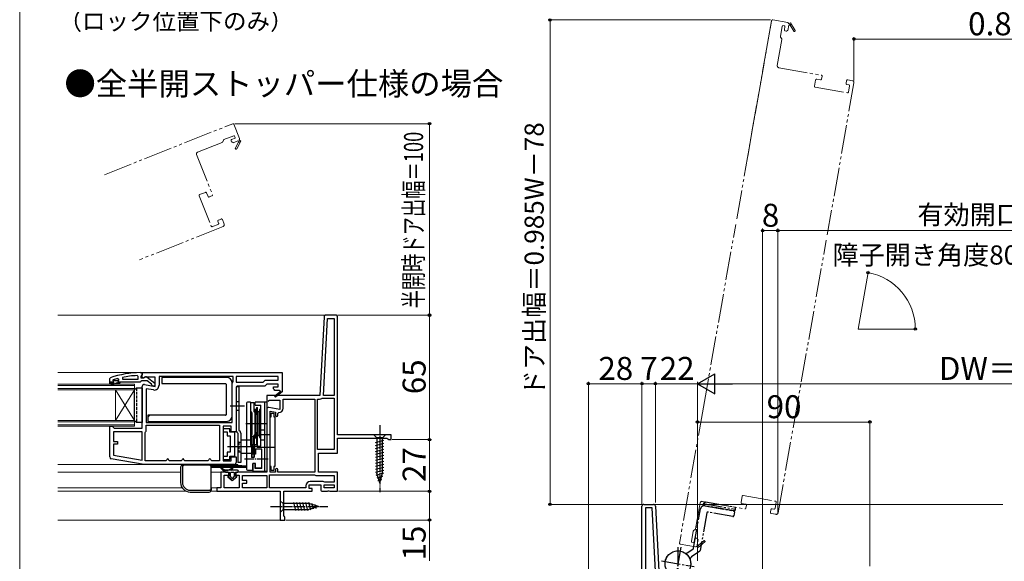
# Model space of a CAD drawing. Extents: x 0 to 1050, y 0 to 1591.
# Drawn here: x 0 to 514, y 280 to 563 of the extents above; entities that cross this region are included whole.
import ezdxf

# ---------------------------------------------------------------- set-up
doc = ezdxf.new("R2010")
doc.units = 0
for name, pattern in [('YCENTER_1', [13, 10, -1, 1, -1]), ('YDIVIDE_1', [15, 10, -1, 1, -1, 1, -1]), ('YHIDDEN_1', [4, 3, -1])]:
    doc.linetypes.add(name, pattern=pattern)
for name, color, linetype, lineweight in [('USER1', 3, 'CONTINUOUS', 13), ('YKK_11', 7, 'CONTINUOUS', 30), ('YKK_12', 2, 'CONTINUOUS', 13), ('YKK_13', 4, 'CONTINUOUS', 30), ('YKK_D', 6, 'CONTINUOUS', 13), ('YKK_ZWAK', 7, 'CONTINUOUS', 30)]:
    doc.layers.add(name, color=color, linetype=linetype, lineweight=lineweight)
doc.styles.add('text-b', font='txt')

msp = doc.modelspace()

# ---------------------------------------------------------------- linework, layer by layer
at = {"layer": 'YKK_11', "linetype": 'ByBlock', "lineweight": -2, "ltscale": 0.5}
for p, q in [((158.95, 407.87), (156.8, 366.81)), ((158.6, 366.81), (160.71, 407.01)), ((165, 408.81), (159.95, 408.81)), ((160.71, 407.01), (164.2, 407.01)), ((164.2, 407.01), (164.2, 366.81)), ((166, 346.31), (166, 407.81)), ((47, 375.59), (47.33, 376.06)), ((47, 373.81), (47, 375.59)), ((51.8, 375.24), (51.17, 375.73)), ((53.63, 376.3), (53.73, 375.31)), ((61.8, 376.77), (61.28, 377.27)), ((61.8, 375.31), (61.8, 376.77)), ((63, 378.81), (64, 378.81)), ((63.65, 377.29), (63.3, 376.81)), ((63.3, 376.81), (63.3, 376.01)), ((63.3, 376.01), (64.7, 376.01)), ((64, 377.77), (63.65, 377.29)), ((64, 378.81), (137, 378.81)), ((64, 376.19), (64, 378.81)), ((64, 378.81), (64, 377.77)), ((64.58, 375.87), (64, 376.19)), ((65.44, 376.41), (64.58, 375.87)), ((64.7, 376.01), (65.1, 376.21)), ((70.8, 376.41), (65.44, 376.41)), ((66.52, 376.4), (70.5, 373.29)), ((70.8, 371.61), (70.8, 376.41)), ((111.5, 376.81), (72.8, 376.81)), ((72.8, 376.81), (72.8, 372.2)), ((111.5, 374.18), (111.5, 376.81)), ((135, 376.81), (113, 376.81)), ((113, 376.81), (113, 373.81)), ((135, 374.81), (135, 376.81)), ((137, 378.81), (137, 368.95)), ((48.9, 373.81), (47, 373.81)), ((47, 372.81), (47, 373.81)), ((47.5, 372.81), (47, 372.81)), ((49.3, 373.31), (47.5, 373.31)), ((47.5, 373.31), (47.5, 372.81)), ((47.83, 372.46), (49.3, 373.31)), ((48.08, 372.03), (47.83, 372.46)), ((50.3, 373.31), (48.08, 372.03)), ((48.67, 374.91), (48.6, 374.72)), ((48.6, 374.72), (48.6, 374.71)), ((48.6, 374.71), (48.9, 374.41)), ((48.81, 375.01), (48.67, 374.91)), ((48.67, 374.91), (49.51, 374.91)), ((49.51, 374.91), (49.81, 374.65)), ((49.81, 374.65), (50.8, 374.65)), ((52.3, 373.31), (50.3, 373.31)), ((50.8, 374.65), (51.09, 374.91)), ((51.09, 374.91), (51.8, 374.91)), ((51.43, 374.4), (51.8, 374.89)), ((51.5, 373.81), (51.43, 374.4)), ((52.3, 373.81), (51.5, 373.81)), ((51.8, 374.89), (51.8, 375.24)), ((51.8, 374.91), (51.8, 374.89)), ((62.85, 373.81), (52.3, 373.81)), ((52.3, 373.81), (52.3, 373.31)), ((53.73, 375.31), (61.8, 375.31)), ((63.32, 374.16), (62.85, 373.81)), ((63.8, 374.51), (63.32, 374.16)), ((66.5, 374.51), (63.8, 374.51)), ((64, 349.81), (64, 371.61)), ((65.17, 372.6), (70.8, 371.61)), ((69.87, 369.74), (66, 370.42)), ((66, 370.42), (66, 352.81)), ((68.8, 372.72), (66.5, 374.51)), ((69, 372.32), (68.8, 372.72)), ((69.5, 371.81), (69, 372.32)), ((70.5, 371.81), (69.5, 371.81)), ((70.5, 373.29), (70.5, 371.81)), ((111, 373.31), (111.25, 373.75)), ((111, 352.81), (111, 373.31)), ((111.25, 373.75), (111.5, 374.18)), ((113, 373.81), (127.17, 373.81)), ((113, 370.81), (113, 347.81)), ((128, 371.81), (114, 371.81)), ((127.17, 373.81), (128.17, 374.81)), ((129, 372.81), (128, 371.81)), ((128.17, 374.81), (135, 374.81)), ((135, 372.81), (129, 372.81)), ((132.5, 370.31), (132.5, 371.41)), ((132.5, 371.41), (135, 371.41)), ((133, 369.81), (132.5, 370.31)), ((135, 371.41), (135, 372.81)), ((156.8, 366.81), (129, 366.81)), ((129, 366.81), (129, 364.19)), ((133, 369.51), (133, 369.81)), ((135.75, 369.51), (133, 369.51)), ((133.14, 366.52), (135.86, 368.83)), ((133.66, 365.91), (133.14, 366.52)), ((137.08, 368.81), (133.66, 365.91)), ((135.93, 369.21), (135.75, 369.51)), ((137, 368.95), (137.08, 368.81)), ((157.75, 365.34), (158.01, 365.41)), ((158.01, 365.41), (164.2, 365.41)), ((164.2, 366.81), (158.6, 366.81)), ((164.2, 365.41), (164.2, 338.61)), ((129, 364.19), (129.58, 363.87)), ((129.58, 363.87), (130.44, 364.41)), ((135.8, 359.61), (130.17, 360.6)), ((130.44, 364.41), (135.8, 364.41)), ((135.8, 364.41), (135.8, 359.61)), ((137.6, 360.2), (137.6, 365.01)), ((137.6, 365.01), (154.2, 365.01)), ((154.2, 365.01), (154.2, 326.81)), ((155.6, 338.61), (155.6, 365.01)), ((155.6, 365.01), (156.6, 365.01)), ((129, 359.61), (129, 326.81)), ((130.8, 326.81), (130.8, 358.66)), ((130.8, 358.66), (133.6, 358.17)), ((130.8, 329.69), (130.8, 355.69)), ((130.8, 355.69), (131.3, 355.69)), ((131.3, 355.69), (131.3, 357.69)), ((131.3, 357.69), (132.8, 357.69)), ((132.8, 357.69), (132.8, 355.69)), ((132.8, 355.69), (133.3, 355.69)), ((133.3, 355.69), (133.3, 329.69)), ((133.6, 358.17), (133.6, 356.5)), ((134.8, 357.4), (135.3, 357.9)), ((134.8, 356.5), (134.8, 357.4)), ((47, 334.83), (47, 350.81)), ((47, 350.81), (48.3, 350.81)), ((48.3, 350.81), (48.8, 350.31)), ((48.8, 350.31), (49.3, 349.81)), ((49.3, 349.81), (64, 349.81)), ((66, 352.81), (111, 352.81)), ((66, 351.31), (104.3, 351.31)), ((66, 348.31), (66, 351.31)), ((104.3, 351.31), (104.3, 332.81)), ((110.5, 350.81), (106.3, 350.81)), ((106.3, 350.81), (106.3, 332.81)), ((110.5, 347.81), (110.5, 350.81)), ((64, 347.81), (49, 347.81)), ((49, 347.81), (49, 342.81)), ((64, 333.02), (64, 347.81)), ((65.5, 347.45), (65.75, 347.88)), ((65.5, 332.81), (65.5, 347.45)), ((65.75, 347.88), (66, 348.31)), ((113, 347.81), (110.5, 347.81)), ((194, 346.31), (166, 346.31)), ((194, 343.81), (194, 346.31)), ((49, 342.81), (51, 342.81)), ((51, 341.41), (49, 341.41)), ((49, 341.41), (49, 335.67)), ((51, 342.81), (51, 341.41)), ((166, 336.81), (166, 344.51)), ((166, 344.51), (191.7, 344.51)), ((191.7, 344.51), (192.18, 344.16)), ((192.18, 344.16), (192.65, 343.81)), ((192.65, 343.81), (194, 343.81)), ((49, 335.67), (64, 333.02)), ((110.5, 332.81), (110.5, 334.81)), ((110.5, 334.81), (113, 334.81)), ((113, 334.81), (113, 331.81)), ((164.2, 338.61), (155.6, 338.61)), ((156, 326.81), (156, 336.81)), ((156, 336.81), (166, 336.81)), ((65, 330.81), (47.83, 333.84)), ((112, 330.81), (65, 330.81)), ((76.3, 332.81), (65.5, 332.81)), ((76.8, 333.31), (76.3, 332.81)), ((78.3, 332.81), (77.8, 333.31)), ((84.3, 332.81), (78.3, 332.81)), ((84.8, 333.31), (84.3, 332.81)), ((86.3, 332.81), (85.8, 333.31)), ((98.3, 332.81), (86.3, 332.81)), ((98.8, 333.31), (98.3, 332.81)), ((100.3, 332.81), (99.8, 333.31)), ((104.3, 332.81), (100.3, 332.81)), ((106.3, 332.81), (110.5, 332.81)), ((131.3, 329.69), (130.8, 329.69)), ((131.3, 327.69), (131.3, 329.69)), ((133.3, 329.69), (132.8, 329.69)), ((132.8, 329.69), (132.8, 327.69)), ((108.3, 326.81), (105, 326.81)), ((105, 326.81), (105, 318.61)), ((106.8, 318.61), (106.8, 325.31)), ((106.8, 325.31), (109.3, 325.31)), ((109.3, 325.31), (109.3, 325.81)), ((112.8, 325.81), (112.8, 325.31)), ((112.8, 325.31), (114.6, 325.31)), ((129, 326.81), (113.8, 326.81)), ((114.6, 325.31), (114.6, 318.61)), ((116.4, 322.51), (116.4, 325.01)), ((116.4, 325.01), (129, 325.01)), ((129, 325.01), (129, 318.61)), ((130.4, 325.41), (153.9, 325.41)), ((130.4, 318.61), (130.4, 325.41)), ((133.6, 326.81), (130.8, 326.81)), ((132.8, 327.69), (131.3, 327.69)), ((133.6, 328.21), (133.6, 326.81)), ((134.8, 326.81), (134.8, 328.21)), ((154.2, 326.81), (134.8, 326.81)), ((153.9, 325.41), (154.3, 325.21)), ((154.3, 325.21), (154.7, 325.01)), ((154.7, 325.01), (164.2, 325.01)), ((166, 326.81), (156, 326.81)), ((164.2, 325.01), (164.2, 321.51)), ((166, 316.81), (166, 326.81)), ((118.6, 322.51), (116.4, 322.51)), ((116.4, 318.61), (116.4, 321.11)), ((116.4, 321.11), (118.6, 321.11)), ((118.6, 321.11), (118.6, 322.51)), ((149.4, 319.61), (149.4, 318.61)), ((151.2, 318.31), (151.2, 320.11)), ((151.2, 320.11), (157.2, 320.11)), ((158.5, 321.91), (151.7, 321.91)), ((157.2, 320.11), (157.2, 317.81)), ((158.9, 321.71), (158.5, 321.91)), ((159.3, 321.51), (158.9, 321.71)), ((159, 318.61), (159, 320.11)), ((159, 320.11), (164.2, 320.11)), ((164.2, 321.51), (159.3, 321.51)), ((164.2, 320.11), (164.2, 318.61)), ((105, 318.61), (103, 318.61)), ((103, 318.61), (103, 316.81)), ((103, 316.81), (136, 316.81)), ((114.6, 318.61), (106.8, 318.61)), ((129, 318.61), (116.4, 318.61)), ((149.4, 318.61), (130.4, 318.61)), ((136, 316.81), (136, 301.81)), ((138, 303.9), (138, 316.81)), ((138, 316.81), (152.8, 316.81)), ((152.8, 318.31), (151.2, 318.31)), ((152.8, 316.81), (152.8, 318.31)), ((158.2, 316.81), (160.67, 316.81)), ((164.2, 318.61), (159, 318.61)), ((160.67, 316.81), (161.06, 317)), ((161.06, 317), (161.53, 317)), ((161.53, 317), (161.92, 316.81)), ((161.92, 316.81), (166, 316.81)), ((325, 247.5), (325, 309)), ((326, 310), (331.05, 310)), ((332.05, 309.05), (334.2, 268)), ((138.25, 303.61), (138, 303.9)), ((138.5, 303.31), (138.25, 303.61)), ((330.29, 308.2), (326.8, 308.2)), ((326.8, 308.2), (326.8, 268)), ((332.4, 268), (330.29, 308.2)), ((136, 301.81), (138.5, 301.81)), ((138.5, 301.81), (138.5, 303.31))]:
    msp.add_line(p, q, dxfattribs=at)
for centre, radius, start, end in [((159.95, 407.81), 1, 90, 177), ((165, 407.81), 1, 0, 90), ((63, 332.81), 46, 90, 109.917), ((62.95, 332.81), 44.5, 105.3529, 108.5338), ((63.36, 329.9), 47.41, 92.5215, 101.8508), ((65.9, 375.61), 1, 51.9133, 143.1301), ((48.9, 374.11), 0.3, 270, 90), ((65, 371.61), 1, 80, 180), ((70.3, 372.2), 2.5, 260, 360), ((114, 370.81), 1, 90, 180), ((136.05, 368.99), 0.25, 220.357, 120), ((156.6, 367.21), 2.2, 270, 301.5864), ((130, 359.61), 1, 80, 180), ((135.3, 360.2), 2.3, 270, 360), ((134.2, 356.5), 0.6, 180, 0), ((48, 334.83), 1, 180, 260), ((77.3, 333.31), 0.5, 360, 180), ((85.3, 333.31), 0.5, 360, 180), ((99.3, 333.31), 0.5, 360, 180), ((112, 331.81), 1, 270, 360), ((108.3, 325.81), 1, 0, 90), ((113.8, 325.81), 1, 90, 180), ((134.2, 328.21), 0.6, 360, 180), ((151.7, 319.61), 2.3, 90, 180), ((158.2, 317.81), 1, 180, 270), ((326, 309), 1, 90, 180), ((331.05, 309), 1, 3, 90)]:
    msp.add_arc(centre, radius, start, end, dxfattribs=at)
at = {"layer": 'YKK_12', "linetype": 'YDIVIDE_1', "ltscale": 1.5}
for p, q in [((374.46, 459.2), (392.69, 562.6)), ((380.19, 491.7), (392.69, 562.6)), ((393.27, 563.01), (401.15, 561.62)), ((393.27, 563.01), (401.15, 561.62)), ((401.55, 561.04), (402.64, 561.43)), ((402.64, 561.43), (404.91, 557.56)), ((398.29, 559.79), (397.33, 554.38)), ((399.42, 559.89), (398.63, 560.03)), ((399.37, 557.87), (399.67, 559.54)), ((400.37, 557.19), (399.78, 557.29)), ((401.24, 557.54), (400.95, 557.59)), ((401.72, 560.25), (401.24, 557.54)), ((402.05, 560.37), (401.72, 560.25)), ((404.22, 557.16), (402.41, 560.24)), ((398.07, 552.81), (395.68, 539.23)), ((397.42, 554), (397.99, 553.19)), ((396.49, 538.07), (418.65, 534.16)), ((415.66, 531.64), (415.11, 528.49)), ((418.21, 531.7), (416.24, 532.05)), ((419.05, 533.58), (418.79, 532.11)), ((435.71, 530.14), (421.73, 450.86)), ((435.71, 530.14), (427.55, 483.88)), ((431.59, 529.85), (431.86, 531.33)), ((431.84, 531.23), (431.86, 531.33)), ((432.43, 531.73), (434.9, 531.3)), ((432.43, 531.73), (434.9, 531.3)), ((415.51, 527.91), (432.26, 524.96)), ((432.99, 529.1), (432, 529.27)), ((432.83, 525.37), (433.39, 528.52)), ((44.33, 482.17), (111.23, 508.78)), ((44.33, 482.17), (111.23, 508.78)), ((111.88, 508.5), (114.84, 501.07)), ((111.88, 508.5), (114.84, 501.07)), ((105.73, 499.06), (92.91, 493.96)), ((106.4, 500.25), (106.01, 499.33)), ((111.78, 502.54), (106.68, 500.51)), ((110.66, 499.41), (110.44, 499.96)), ((110.72, 500.61), (112.3, 501.24)), ((111.42, 498.85), (111.31, 499.13)), ((113.97, 499.87), (111.42, 498.85)), ((112.46, 501.63), (112.17, 502.38)), ((112.66, 496.12), (114.33, 499.27)), ((115.47, 499.71), (113.36, 495.74)), ((114.25, 499.65), (113.97, 499.87)), ((114.56, 500.42), (115.47, 499.71)), ((92.36, 492.67), (100.67, 471.76)), ((93.71, 471.14), (99.99, 455.34)), ((96.96, 472.97), (93.99, 471.79)), ((98.35, 470.83), (97.61, 472.69)), ((100.39, 471.11), (99, 470.55)), ((103.89, 456.9), (103.52, 457.83)), ((103.8, 458.47), (105.2, 459.03)), ((105.1, 458.99), (105.2, 459.03)), ((105.84, 458.75), (106.77, 456.43)), ((105.84, 458.75), (106.77, 456.43)), ((106.21, 455.13), (62.56, 437.77)), ((106.21, 455.13), (62.56, 437.77)), ((100.64, 455.06), (103.61, 456.25)), ((357.09, 360.72), (373.94, 456.24)), ((404.27, 351.86), (421.21, 447.91)), ((357.09, 360.72), (344.59, 289.81)), ((357.09, 360.72), (344.59, 289.81)), ((396.12, 305.6), (404.27, 351.86)), ((396.12, 305.6), (404.27, 351.86)), ((376.77, 311.05), (377.32, 314.2)), ((377.9, 314.6), (394.64, 311.65)), ((353, 297.17), (355.39, 310.75)), ((356.55, 311.56), (378.71, 307.66)), ((379.14, 310.12), (377.17, 310.47)), ((379.29, 308.06), (379.55, 309.54)), ((395.05, 311.07), (394.49, 307.92)), ((392.35, 307.28), (392.09, 305.81)), ((392.11, 305.9), (392.09, 305.81)), ((392.5, 305.23), (394.96, 304.79)), ((392.5, 305.23), (394.96, 304.79)), ((393.91, 307.51), (392.93, 307.69)), ((350.81, 290.54), (351.77, 295.95)), ((351.97, 296.27), (352.79, 296.85)), ((345, 289.23), (352.87, 287.84)), ((345, 289.23), (352.87, 287.84)), ((351.84, 290.05), (351.06, 290.19)), ((352.49, 291.97), (352.19, 290.3)), ((353.66, 292.27), (353.07, 292.38)), ((353.45, 288.25), (354.34, 287.51)), ((353.88, 288.93), (354.36, 291.64)), ((354.15, 288.71), (353.88, 288.93)), ((354.36, 291.64), (354.06, 291.69)), ((354.34, 287.51), (357.79, 290.37)), ((357.28, 290.98), (354.53, 288.71))]:
    msp.add_line(p, q, dxfattribs=at)
at = {"layer": 'YKK_12'}
for p, q in [((437.83, 401.56), (443.04, 431.11)), ((159.95, 408.81), (20, 408.81)), ((437.83, 401.56), (467.83, 401.56)), ((20, 378.81), (64.5, 378.81)), ((60, 372.81), (20, 372.81)), ((60, 372.11), (20, 372.11)), ((20, 370.51), (60, 370.51)), ((60, 369.81), (60, 372.81)), ((20, 369.81), (60, 369.81)), ((50, 353.81), (50, 369.81)), ((60, 353.81), (50, 369.81)), ((60, 369.81), (50, 353.81)), ((60, 353.81), (60, 369.81)), ((60, 353.81), (20, 353.81)), ((60, 353.11), (20, 353.11)), ((20, 351.51), (60, 351.51)), ((20, 350.81), (60, 350.81)), ((60, 350.81), (60, 353.81)), ((20, 330.81), (65.03, 330.81)), ((84, 326.81), (20, 326.81)), ((105.55, 326.81), (100, 326.81)), ((84.86, 318.61), (20, 318.61)), ((87.04, 316.81), (20, 316.81)), ((103.5, 316.81), (99.8, 316.81)), ((103.5, 318.61), (100, 318.61)), ((328.55, 310), (513.5, 310)), ((20, 301.81), (136.5, 301.81))]:
    msp.add_line(p, q, dxfattribs=at)
at = {"layer": 'YKK_12', "linetype": 'YDIVIDE_1', "ltscale": 1.5}
for centre, radius, start, end in [((393.18, 562.52), 0.5, 80, 170), ((393.18, 562.52), 0.5, 80, 170), ((401.06, 561.13), 0.5, 350, 80), ((401.06, 561.13), 0.5, 350, 80), ((402.29, 560.45), 0.25, 300.357, 200), ((398.58, 559.74), 0.3, 80, 170), ((399.86, 557.78), 0.5, 170, 260), ((399.37, 559.6), 0.3, 350, 80), ((400.45, 557.68), 0.5, 260, 350), ((404.56, 557.36), 0.4, 210.357, 30.357), ((397.83, 554.29), 0.5, 170, 215), ((397.58, 552.9), 0.5, 350, 35), ((396.66, 539.05), 1, 170, 260), ((416.16, 531.56), 0.5, 80, 170), ((418.3, 532.19), 0.5, 260, 350), ((418.56, 533.67), 0.5, 350, 80), ((432.09, 529.76), 0.5, 170, 260), ((432.35, 531.24), 0.5, 80, 170), ((432.35, 531.24), 0.5, 80, 170), ((434.72, 530.31), 1, 350, 80), ((434.72, 530.31), 1, 350, 80), ((415.6, 528.4), 0.5, 170, 260), ((432.34, 525.45), 0.5, 260, 350), ((432.9, 528.6), 0.5, 350, 80), ((111.42, 508.32), 0.5, 21.69, 111.69), ((111.42, 508.32), 0.5, 21.69, 111.69), ((105.55, 499.53), 0.5, 291.69, 336.69), ((106.86, 500.05), 0.5, 111.69, 156.69), ((110.9, 500.15), 0.5, 111.69, 201.69), ((111.12, 499.59), 0.5, 201.69, 291.69), ((111.89, 502.26), 0.3, 21.69, 111.69), ((112.19, 501.52), 0.3, 291.69, 21.69), ((114.45, 499.49), 0.25, 242.047, 141.69), ((114.38, 500.89), 0.5, 291.69, 21.69), ((114.38, 500.89), 0.5, 291.69, 21.69), ((93.28, 493.03), 1, 111.69, 201.69), ((113.01, 495.93), 0.4, 152.047, 332.047), ((94.17, 471.33), 0.5, 111.69, 201.69), ((97.14, 472.51), 0.5, 21.69, 111.69), ((98.81, 471.02), 0.5, 201.69, 291.69), ((100.21, 471.57), 0.5, 291.69, 21.69), ((103.99, 458.01), 0.5, 111.69, 201.69), ((105.38, 458.56), 0.5, 21.69, 111.69), ((105.38, 458.56), 0.5, 21.69, 111.69), ((100.45, 455.53), 0.5, 201.69, 291.69), ((103.43, 456.71), 0.5, 291.69, 21.69), ((105.84, 456.06), 1, 291.69, 21.69), ((105.84, 456.06), 1, 291.69, 21.69), ((377.81, 314.11), 0.5, 80, 170), ((356.38, 310.58), 1, 80, 170), ((377.26, 310.96), 0.5, 170, 260), ((379.06, 309.63), 0.5, 350, 80), ((394.56, 311.16), 0.5, 350, 80), ((378.79, 308.15), 0.5, 260, 350), ((392.58, 305.72), 0.5, 170, 260), ((392.58, 305.72), 0.5, 170, 260), ((392.84, 307.2), 0.5, 80, 170), ((394, 308.01), 0.5, 260, 350), ((395.13, 305.78), 1, 260, 350), ((395.13, 305.78), 1, 260, 350), ((352.26, 295.86), 0.5, 125, 170), ((352.5, 297.26), 0.5, 305, 350), ((345.08, 289.72), 0.5, 170, 260), ((345.08, 289.72), 0.5, 170, 260), ((351.11, 290.49), 0.3, 170, 260), ((351.9, 290.35), 0.3, 260, 350), ((352.98, 291.89), 0.5, 80, 170), ((352.96, 288.33), 0.5, 260, 350), ((352.96, 288.33), 0.5, 260, 350), ((353.57, 291.78), 0.5, 350, 80), ((354.34, 288.55), 0.25, 140, 39.643), ((357.54, 290.68), 0.4, 309.643, 129.643)]:
    msp.add_arc(centre, radius, start, end, dxfattribs=at)
at = {"layer": 'YKK_13'}
for p, q in [((74.3, 376.31), (74.3, 373.11)), ((108, 376.31), (74.3, 376.31)), ((60, 369.81), (61, 370.81)), ((61, 370.81), (64, 370.81)), ((64, 370.81), (64, 352.81)), ((74.3, 373.11), (107.5, 373.11)), ((107.8, 372.81), (107.8, 356.81)), ((111, 356.31), (111, 373.31)), ((114.5, 371.31), (113, 371.31)), ((113, 371.31), (113, 348.81)), ((114.5, 371.31), (114.5, 348.81)), ((60, 353.81), (60, 369.81)), ((117.46, 361.31), (109.92, 361.31)), ((118.5, 362.81), (118.5, 341.61)), ((120.5, 363.31), (119, 363.31)), ((120.5, 363.31), (120.5, 358.21)), ((120.8, 363.22), (122.3, 363.22)), ((120.8, 358.55), (120.8, 363.22)), ((122.3, 363.22), (122.3, 358.56)), ((129, 363.31), (123, 363.31)), ((123, 361.81), (123, 363.31)), ((123, 361.81), (126, 361.81)), ((123.6, 360.61), (124.2, 360.61)), ((123.6, 360.61), (123.6, 357.06)), ((124.2, 358.18), (124.2, 360.61)), ((126, 340.31), (126, 361.81)), ((128, 352.21), (128, 363.31)), ((129, 363.31), (129, 327.31)), ((107.5, 356.51), (67, 356.51)), ((67, 356.51), (67, 353.31)), ((67, 355.51), (68.01, 356.51)), ((120.5, 358.21), (120.5, 346.21)), ((120.7, 358.21), (120.5, 358.21)), ((121.1, 357.81), (120.7, 358.21)), ((121.1, 349.21), (121.1, 357.81)), ((121.32, 355.21), (121.1, 355.21)), ((121.3, 357.89), (121.3, 346.61)), ((122.8, 359.71), (122.8, 357.9)), ((122.8, 359.71), (123.4, 359.71)), ((122.8, 357.9), (122.8, 346.53)), ((123.4, 359.71), (123.4, 344.71)), ((124.19, 358.11), (124.19, 346.31)), ((125, 358.21), (125, 346.21)), ((125, 358.21), (125.2, 358.21)), ((125.2, 359.21), (125.2, 346.21)), ((60, 353.81), (61, 352.81)), ((64, 352.81), (61, 352.81)), ((67, 353.31), (108, 353.31)), ((128, 327.31), (128, 352.21)), ((113.44, 347.75), (114, 347.19)), ((114, 347.19), (114, 331.81)), ((114.5, 348.81), (115.06, 348.25)), ((115.5, 347.19), (115.5, 331.81)), ((120.5, 346.21), (120.5, 341.01)), ((120.7, 346.21), (120.5, 346.21)), ((120.7, 346.21), (121.1, 346.61)), ((120.8, 341.21), (120.8, 345.87)), ((121.2, 345.51), (121, 345.31)), ((121, 345.31), (121, 334.71)), ((121.1, 346.61), (121.1, 349.21)), ((121.1, 349.21), (121.3, 349.21)), ((122.3, 345.51), (121.2, 345.51)), ((121.2, 345.51), (121.2, 334.51)), ((121.3, 346.61), (121.3, 346.53)), ((122.3, 341.21), (122.3, 345.87)), ((122.5, 345.31), (122.3, 345.51)), ((122.3, 345.51), (122.3, 334.51)), ((122.5, 345.31), (122.5, 334.71)), ((122.8, 346.53), (122.8, 344.71)), ((122.8, 344.71), (123.4, 344.71)), ((123.6, 347.37), (123.6, 341.01)), ((124.2, 340.91), (124.2, 346.31)), ((125, 346.21), (125.2, 346.21)), ((125.2, 346.21), (125.2, 345.21)), ((191.1, 346.31), (184.9, 346.31)), ((184.9, 346.31), (186.45, 344.76)), ((186.45, 344.76), (186.45, 326.23)), ((189.55, 344.76), (186.45, 344.76)), ((191.1, 346.31), (189.55, 344.76)), ((189.55, 326.23), (189.55, 344.76)), ((124.57, 340.01), (108.5, 340.01)), ((121, 343.51), (115.5, 343.51)), ((118.5, 341.61), (118.5, 328.31)), ((123.6, 341.01), (120.5, 341.01)), ((120.5, 341.01), (120.5, 340.91)), ((120.8, 341.21), (122.3, 341.21)), ((121, 340.41), (123.7, 340.41)), ((121.8, 340.41), (121, 340.41)), ((121.8, 340.31), (121.8, 340.41)), ((121.8, 340.31), (126, 340.31)), ((121.8, 336.31), (121.8, 340.31)), ((185.9, 342.34), (190.1, 343.46)), ((185.9, 340.78), (190.1, 341.91)), ((185.9, 339.23), (190.1, 340.36)), ((121, 336.51), (115.5, 336.51)), ((121, 334.71), (121.2, 334.51)), ((122.3, 334.51), (121.2, 334.51)), ((123, 336.31), (121.8, 336.31)), ((121.8, 336.21), (121.8, 336.31)), ((123.1, 336.21), (121.8, 336.21)), ((122.3, 334.51), (122.5, 334.71)), ((126.5, 338.81), (123, 338.81)), ((123, 338.81), (123, 336.31)), ((123.1, 338.46), (123.1, 336.21)), ((126.2, 338.76), (123.4, 338.76)), ((126.5, 328.81), (126.5, 338.81)), ((126.5, 329.16), (126.5, 338.46)), ((185.9, 337.68), (190.1, 338.8)), ((185.9, 336.13), (190.1, 337.25)), ((185.9, 334.57), (190.1, 335.7)), ((84, 329.41), (84, 321.41)), ((86, 330.41), (85, 330.41)), ((85, 329.41), (85, 321.41)), ((99, 330.41), (86, 330.41)), ((98, 330.41), (98, 330.81)), ((98, 330.81), (114, 330.81)), ((99.44, 330.31), (116, 330.31)), ((118.5, 330.01), (99.8, 330.01)), ((100, 319.41), (100, 329.41)), ((100, 329.41), (118.5, 329.41)), ((115.5, 331.81), (114, 331.81)), ((114, 330.31), (114, 330.81)), ((123.1, 331.41), (121.8, 331.41)), ((121.8, 331.31), (121.8, 331.41)), ((123, 331.31), (121.8, 331.31)), ((121.8, 331.31), (121.8, 327.31)), ((121.8, 327.81), (121.8, 331.31)), ((123, 328.81), (123, 331.31)), ((123.1, 329.16), (123.1, 331.41)), ((185.9, 333.02), (190.1, 334.14)), ((185.9, 331.47), (190.1, 332.59)), ((185.9, 329.91), (190.1, 331.04)), ((185.9, 328.36), (190.1, 329.49)), ((113.7, 327.81), (106.15, 327.81)), ((106.15, 327.81), (107.6, 326.81)), ((107.6, 326.81), (106.15, 327.81)), ((107.6, 326.81), (109.4, 326.81)), ((107.6, 326.81), (109.4, 326.81)), ((108.77, 324.46), (111.05, 322.51)), ((111.05, 322.51), (108.77, 324.46)), ((109.4, 324.81), (108.9, 324.81)), ((108.9, 324.81), (109.4, 324.81)), ((109.4, 326.81), (109.4, 324.81)), ((109.4, 324.81), (109.4, 326.81)), ((110.1, 324.51), (110.1, 326.51)), ((110.1, 324.51), (110.1, 326.51)), ((110.86, 323.73), (110.21, 324.29)), ((110.86, 323.73), (110.21, 324.29)), ((110.4, 326.81), (111.7, 326.81)), ((110.4, 326.81), (111.7, 326.81)), ((111.05, 322.51), (113.33, 324.46)), ((111.05, 322.51), (113.33, 324.46)), ((111.9, 324.29), (111.25, 323.73)), ((111.25, 323.73), (111.9, 324.29)), ((112, 326.51), (112, 324.51)), ((112, 326.51), (112, 324.51)), ((112.7, 326.81), (113.7, 326.81)), ((112.7, 324.81), (112.7, 326.81)), ((112.7, 326.81), (113.7, 326.81)), ((112.7, 324.81), (112.7, 326.81)), ((113.2, 324.81), (112.7, 324.81)), ((112.7, 324.81), (113.2, 324.81)), ((119, 327.81), (121.8, 327.81)), ((121.8, 327.31), (128, 327.31)), ((126.5, 328.81), (123, 328.81)), ((126.2, 328.86), (123.4, 328.86)), ((128, 327.31), (129, 327.31)), ((185.9, 326.81), (190.1, 327.93)), ((186.16, 325.32), (190.1, 326.38)), ((188, 321.31), (186.45, 326.23)), ((186.61, 323.89), (189.64, 324.71)), ((188, 321.31), (189.55, 326.23)), ((100, 318.41), (100, 319.41)), ((187.06, 322.46), (189.11, 323.01)), ((89, 317.41), (99, 317.41)), ((89, 316.41), (99, 316.41)), ((100, 318.41), (100, 317.41)), ((136, 311.91), (136, 305.71)), ((136, 311.91), (137.55, 310.36)), ((151.08, 310.36), (137.55, 310.36)), ((137.55, 310.36), (137.55, 307.26)), ((144.29, 306.71), (143.17, 310.91)), ((145.85, 306.71), (144.72, 310.91)), ((147.4, 306.71), (146.27, 310.91)), ((148.95, 306.71), (147.83, 310.91)), ((150.51, 306.71), (149.38, 310.91)), ((151.99, 306.97), (150.93, 310.91)), ((156, 308.81), (151.08, 310.36)), ((156, 308.81), (151.08, 307.26)), ((153.42, 307.42), (152.61, 310.46)), ((154.85, 307.87), (154.3, 309.92)), ((136, 305.71), (137.55, 307.26)), ((137.55, 307.26), (151.08, 307.26))]:
    msp.add_line(p, q, dxfattribs=at)
at = {"layer": 'YKK_13', "linetype": 'YHIDDEN_1', "ltscale": 0.5}
for p, q in [((61, 370.81), (61, 352.81)), ((114.5, 363.56), (113, 363.56)), ((114.5, 359.06), (113, 359.06)), ((126, 348.91), (128, 348.91)), ((114, 343.01), (114.5, 342.51)), ((114.5, 342.51), (115.5, 342.51)), ((114.5, 342.51), (114.5, 337.51)), ((126, 343.71), (128, 343.71)), ((114.5, 337.51), (114, 337.01)), ((114.5, 337.51), (115.5, 337.51))]:
    msp.add_line(p, q, dxfattribs=at)
at = {"layer": 'YKK_13', "linetype": 'YCENTER_1', "ltscale": 0.5}
for p, q in [((118.17, 352.21), (129.5, 352.21)), ((188, 351.31), (188, 316.31)), ((130.4, 346.31), (125.58, 346.31)), ((117.4, 333.81), (129.72, 333.81)), ((131, 308.81), (161, 308.81))]:
    msp.add_line(p, q, dxfattribs=at)
at = {"layer": 'YKK_13', "linetype": 'ByBlock', "lineweight": -2, "ltscale": 0.5}
for p, q in [((109.8, 349.46), (106.3, 349.46)), ((106.3, 349.46), (106.3, 347.96)), ((106.3, 347.96), (108.3, 347.96)), ((108.3, 347.96), (108.3, 345.71)), ((108.3, 345.71), (110, 345.71)), ((109.8, 347.71), (109.8, 349.46)), ((112.3, 347.71), (109.8, 347.71)), ((110, 345.71), (110, 337.21)), ((112.3, 335.21), (112.3, 347.71)), ((108.3, 334.96), (106.3, 334.96)), ((106.3, 334.96), (106.3, 333.46)), ((110, 337.21), (108.3, 337.21)), ((108.3, 337.21), (108.3, 334.96)), ((109.8, 333.46), (109.8, 335.21)), ((109.8, 335.21), (112.3, 335.21)), ((106.3, 333.46), (109.8, 333.46))]:
    msp.add_line(p, q, dxfattribs=at)
at = {"layer": 'YKK_13', "ltscale": 0.5}
msp.add_line((124.08, 339.81), (132.93, 339.81), dxfattribs=at)
at = {"layer": 'YKK_13', "ltscale": 0.1}
for p, q in [((116, 330.01), (99.8, 330.01)), ((116, 330.31), (116, 330.01))]:
    msp.add_line(p, q, dxfattribs=at)
at = {"layer": 'YKK_13', "ltscale": 1.5}
for p, q in [((104.74, 330.81), (111.66, 330.81)), ((106.14, 330.21), (106.57, 330.21)), ((107.37, 330.21), (107.8, 330.21)), ((108.6, 330.21), (109.03, 330.21)), ((109.83, 330.21), (110.26, 330.21))]:
    msp.add_line(p, q, dxfattribs=at)
at = {"layer": 'YKK_13', "linetype": 'YDIVIDE_1'}
for p, q in [((357.06, 310.87), (356.92, 310.08)), ((356.92, 310.08), (357.42, 309.99)), ((356.99, 310.48), (373.64, 307.54)), ((357.06, 310.87), (357.55, 310.78)), ((357.42, 309.99), (357.9, 309.3)), ((357.55, 310.78), (358.25, 311.27)), ((357.9, 309.3), (373.46, 306.56)), ((357.9, 309.3), (372.97, 306.64)), ((358.25, 311.27), (373.81, 308.53)), ((372.97, 306.64), (358.69, 309.16)), ((351.96, 287.14), (355.59, 307.68)), ((358.87, 305.57), (355.4, 285.89)), ((372.45, 303.69), (359.45, 305.98)), ((373.38, 306.06), (373.03, 304.09)), ((373.81, 308.53), (373.46, 306.56)), ((348.92, 284.84), (351.76, 286.82)), ((355.19, 285.56), (350.86, 282.53))]:
    msp.add_line(p, q, dxfattribs=at)
at = {"layer": 'YKK_13', "linetype": 'YCENTER_1'}
for p, q in [((345.24, 287.57), (342.21, 270.43)), ((343.73, 287.7), (343.73, 270.3)), ((335.16, 280.51), (352.29, 277.49))]:
    msp.add_line(p, q, dxfattribs=at)
at = {"layer": 'YKK_13'}
msp.add_circle((343.73, 279), 6.7, dxfattribs=at)
at = {"layer": 'YKK_13', "linetype": 'YDIVIDE_1'}
msp.add_circle((343.73, 279), 6.7, dxfattribs=at)
at = {"layer": 'YKK_13'}
for centre, radius, start, end in [((108, 373.31), 3, 0, 90), ((107.5, 372.81), 0.3, 0, 90), ((119, 362.81), 0.5, 90, 180), ((107.5, 356.81), 0.3, 270, 0), ((108, 356.31), 3, 270, 0), ((121, 358.55), 0.2, 180, 253.7061), ((120.81, 357.89), 0.495, 0.5787, 73.7061), ((122.5, 358.56), 0.2, 180, 253.7061), ((122.31, 357.89), 0.495, 0.5787, 73.7061), ((123.8, 356.71), 0.4, 0, 180), ((124.59, 358.11), 0.4, 0, 180), ((125.6, 359.21), 0.4, 0, 180), ((114.5, 348.81), 1.5, 180, 225), ((114, 347.19), 1.5, 0, 45), ((121, 345.87), 0.2, 106.2939, 180), ((120.81, 346.53), 0.495, 286.2939, 359.4213), ((122.5, 345.87), 0.2, 106.2939, 180), ((122.31, 346.53), 0.495, 286.2939, 359.4213), ((123.8, 347.71), 0.4, 180, 0), ((124.59, 346.31), 0.4, 180, 0), ((125.6, 345.21), 0.4, 180, 0), ((121, 340.91), 0.5, 180, 270), ((123.7, 340.91), 0.5, 270, 0), ((123.4, 338.46), 0.3, 90, 180), ((126.2, 338.46), 0.3, 0, 90), ((85, 329.41), 1, 90, 180), ((86, 329.41), 1, 90, 180), ((99, 329.41), 1, 0, 90), ((108.2, 331.01), 3.8, 188.2061, 237.3631), ((108.2, 331.01), 3.2, 202.2818, 203.1478), ((108.2, 331.01), 3.8, 302.6369, 351.7939), ((108.2, 331.01), 3.2, 336.8522, 337.7182), ((123.4, 329.16), 0.3, 180, 270), ((126.2, 329.16), 0.3, 270, 0), ((108.2, 331.01), 3.2, 216.8522, 323.1478), ((108.9, 324.61), 0.202, 90, 229.5362), ((108.9, 324.61), 0.202, 90, 229.5362), ((110.4, 326.51), 0.3, 90, 180), ((110.4, 326.51), 0.3, 90, 180), ((110.4, 324.51), 0.3, 180, 229.5362), ((110.4, 324.51), 0.3, 180, 229.5362), ((111.7, 326.51), 0.3, 360, 90), ((111.7, 326.51), 0.3, 360, 90), ((111.7, 324.51), 0.3, 310.4638, 360), ((111.7, 324.51), 0.3, 310.4638, 360), ((113.2, 324.61), 0.202, 310.4638, 90), ((113.2, 324.61), 0.202, 310.4638, 90), ((113.7, 327.31), 0.5, 270.1146, 89.8854), ((113.7, 327.31), 0.5, 270, 90.1146), ((113.7, 327.31), 0.5, 270, 270.1147), ((119, 328.31), 0.5, 180, 270), ((89, 321.41), 5, 180, 270), ((89, 321.41), 4, 180, 270), ((111.05, 323.96), 0.3, 229.5362, 310.4638), ((111.05, 323.96), 0.3, 229.5362, 310.4638), ((99, 318.41), 1, 270, 0), ((99, 317.41), 1, 270, 0)]:
    msp.add_arc(centre, radius, start, end, dxfattribs=at)
at = {"layer": 'YKK_13', "ltscale": 1.5}
for centre, radius, start, end in [((104.74, 330.51), 0.3, 90, 188.2061), ((105.52, 329.91), 0.3, 110.0221, 202.2818), ((105.43, 329.41), 0.2, 153.367, 266.633), ((104.98, 329.64), 0.3, 333.367, 23.1478), ((105.31, 330.48), 0.3, 290.0221, 328.1651), ((105.4, 328.91), 0.3, 36.8522, 86.633), ((105.74, 330.21), 0.2, 36.8699, 148.1651), ((106.14, 330.51), 0.3, 216.8699, 270), ((106.57, 330.51), 0.3, 270, 323.1301), ((106.97, 330.21), 0.2, 36.8699, 143.1301), ((107.37, 330.51), 0.3, 216.8699, 270), ((107.8, 330.51), 0.3, 270, 323.1301), ((108.2, 330.21), 0.2, 36.8699, 143.1301), ((108.6, 330.51), 0.3, 216.8699, 270), ((109.03, 330.51), 0.3, 270, 323.1301), ((109.43, 330.21), 0.2, 36.8699, 143.1301), ((109.83, 330.51), 0.3, 216.8699, 270), ((110.26, 330.51), 0.3, 270, 323.1301), ((110.66, 330.21), 0.2, 31.8349, 143.1301), ((111, 328.91), 0.3, 93.367, 143.1478), ((111.09, 330.48), 0.3, 211.8349, 249.9779), ((110.97, 329.41), 0.2, 273.367, 26.633), ((110.88, 329.91), 0.3, 337.7182, 69.9779), ((111.42, 329.64), 0.3, 156.8522, 206.633), ((111.66, 330.51), 0.3, 351.7939, 90)]:
    msp.add_arc(centre, radius, start, end, dxfattribs=at)
at = {"layer": 'YKK_13', "linetype": 'YDIVIDE_1'}
for centre, radius, start, end in [((357.55, 307.33), 2, 80, 170), ((359.36, 305.49), 0.5, 80, 170), ((372.54, 304.18), 0.5, 260, 350), ((372.88, 306.15), 0.5, 350, 80), ((347.78, 286.47), 2, 264.2669, 305), ((351.47, 287.23), 0.5, 305, 350), ((354.91, 285.97), 0.5, 305, 350), ((352.01, 280.89), 2, 125, 170.1421)]:
    msp.add_arc(centre, radius, start, end, dxfattribs=at)
at = {"layer": 'YKK_D'}
for p, q in [((392.18, 563.02), (276, 563.02)), ((277, 310), (277, 563.02)), ((435.72, 531.31), (435.72, 554)), ((662, 553), (435.72, 553)), ((112.42, 508.82), (215, 508.82)), ((214, 408.81), (214, 508.82)), ((388, 220.3), (388, 454)), ((395.94, 453), (388, 453)), ((395.94, 305.62), (395.94, 454)), ((395.94, 305.62), (395.94, 454)), ((395.94, 453), (662, 453)), ((166, 408.81), (215, 408.81)), ((166.01, 408.81), (215, 408.81)), ((214, 343.81), (214, 408.81)), ((297, 248), (297, 374)), ((297, 373), (325, 373)), ((325, 310), (325, 374)), ((325, 310), (325, 374)), ((325, 373), (332, 373)), ((332, 311), (332, 374)), ((332, 311), (332, 374)), ((354, 373), (332, 373)), ((354, 280.5), (354, 374)), ((354, 280.5), (354, 374)), ((685.5, 373), (364.5, 373)), ((354, 313), (354, 354)), ((354, 353), (444, 353)), ((444, 277.78), (444, 354)), ((194.5, 343.81), (215, 343.81)), ((194.5, 343.81), (215, 343.81)), ((214, 316.81), (214, 343.81)), ((166.5, 316.81), (215, 316.81)), ((166.5, 316.81), (215, 316.81)), ((214, 316.81), (214, 301.81)), ((325, 310), (276, 310)), ((139, 301.81), (215, 301.81)), ((214, 301.81), (214, 280.54))]:
    msp.add_line(p, q, dxfattribs=at)
at = {"layer": 'YKK_D', "ltscale": 1.5}
for p, q in [((443.19, 431.96), (443.2, 432.01)), ((468.25, 401.56), (468.75, 401.56))]:
    msp.add_line(p, q, dxfattribs=at)
at = {"layer": 'YKK_D', "lineweight": -2}
for p, q in [((354, 373), (363.09, 378.25)), ((363.09, 367.75), (363.09, 378.25)), ((354, 373), (363.09, 367.75)), ((354, 373), (372.19, 373))]:
    msp.add_line(p, q, dxfattribs=at)
at = {"layer": 'YKK_D', "linetype": 'ByBlock', "lineweight": -2}
for centre, radius in [((277, 563.02), 0.638), ((435.72, 553), 0.637), ((214, 508.82), 0.638), ((388, 453), 0.637), ((395.94, 453), 0.637), ((395.94, 453), 0.637), ((443.03, 431.03), 0.638), ((214, 408.81), 0.637), ((214, 408.81), 0.638), ((467.75, 401.56), 0.637), ((297, 373), 0.637), ((325, 373), 0.637), ((325, 373), 0.637), ((332, 373), 0.637), ((332, 373), 0.637), ((354, 353), 0.637), ((444, 353), 0.637), ((214, 343.81), 0.638), ((214, 343.81), 0.637), ((214, 316.81), 0.637), ((214, 316.81), 0.638), ((277, 310), 0.637), ((214, 301.81), 0.637)]:
    msp.add_circle(centre, radius, dxfattribs=at)
at = {"layer": 'YKK_D', "ltscale": 1.5}
msp.add_arc((437.83, 401.56), 29.92, 360, 80, dxfattribs=at)
at = {"layer": 'YKK_ZWAK', "lineweight": 20}
msp.add_line((0, 1530), (0, 0), dxfattribs=at)

# ---------------------------------------------------------------- texts
at = {"layer": 'USER1', "style": 'text-b'}
for s, height, p in [('   （ロック位置下のみ）', 9, (12, 557.88)), ('●全半開ストッパー仕様の場合', 12, (23.36, 523.73))]:
    msp.add_text(s, height=height, dxfattribs=at).set_placement(p)
at = {"layer": 'YKK_D', "style": 'text-b'}
for s, height, p in [('0.826W－115.5', 12, (495.34, 555)), ('8', 12, (387.61, 455)), ('有効開口＝W－134', 10, (468.86, 456.31)), ('28', 12, (302.24, 375)), ('7', 12, (324.1, 375)), ('22', 12, (334.27, 375)), ('DW＝W－58', 12, (480.03, 375)), ('90', 12, (390.1, 355))]:
    msp.add_text(s, height=height, dxfattribs=at).set_placement(p)
at = {"layer": 'YKK_D', "style": 'text-b', "width": 0.7}
msp.add_text('半開時ドア出幅＝100', height=10, rotation=90, dxfattribs=at).set_placement((210.69, 412.32))
at = {"layer": 'YKK_D', "style": 'text-b'}
for s, height, rotation, p in [('ドア出幅＝0.985W－78', 10, 90, (273.69, 366.54)), ('障子開き角度80°', 10, 0.0057, (424.49, 435.24)), ('65', 12, 90, (212, 367.55)), ('27', 12, 90, (212, 321.69)), ('15', 12, 90, (212, 280.69))]:
    msp.add_text(s, height=height, rotation=rotation, dxfattribs=at).set_placement(p)

doc.saveas('drawing.dxf')
